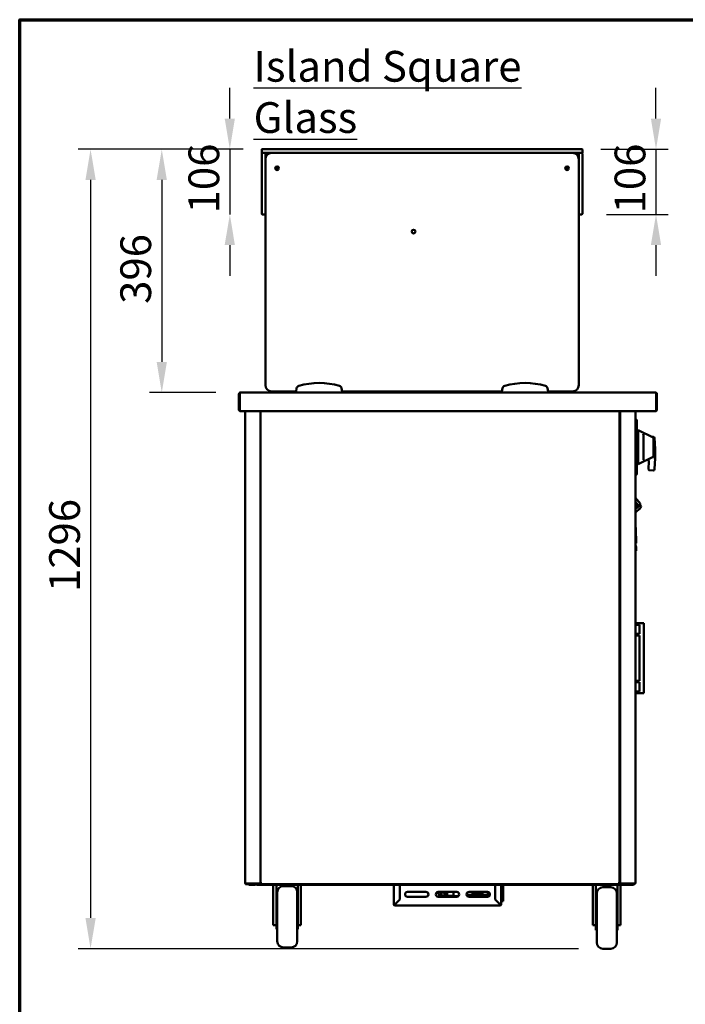
# Model space of a CAD drawing. Units: millimetres. Extents: x 65 to 5840, y 100 to 4100.
# Drawn here: x 100 to 1183, y 2498 to 4100 of the extents above; entities that cross this region are included whole.
import ezdxf

# ---------------------------------------------------------------- set-up
doc = ezdxf.new("R2010")
doc.units = ezdxf.units.MM
doc.header["$LTSCALE"] = 20
for name, color, linetype, lineweight in [('Border (ISO)', 7, 'Continuous', 70), ('Dimension (ISO)', 7, 'Continuous', 25), ('Symbol (ISO)', 7, 'Continuous', 25), ('Visible (ISO)', 7, 'Continuous', 50)]:
    doc.layers.add(name, color=color, linetype=linetype, lineweight=lineweight)
doc.styles.add('Note Text (ISO)', font='tahoma.ttf')
doc.dimstyles.new('Default (ISO)', dxfattribs={"dimscale": 20, "dimtxt": 2.5, "dimasz": 2.5, "dimexe": 1, "dimexo": 2, "dimgap": 0.762, "dimtad": 1, "dimtoh": 1, "dimdec": 1, "dimrnd": 1e-08, "dimzin": 0, "dimdsep": 46, "dimtxsty": 'Note Text (ISO)', "dimcen": 0.09, "dimdle": 10, "dimclrd": 256, "dimclre": 256, "dimclrt": 256, "dimadec": 1, "dimazin": 0, "dimtfac": 1.40208, "dimtmove": 0, "dimatfit": 3, "dimfxl": 1, "dimtolj": 1, "dimtzin": 0, "dimlwd": -1, "dimlwe": -1, "dimarcsym": 0})

# ---------------------------------------------------------------- blocks, each defined once
blk = doc.blocks.new('Borders Default Border')
at = {"layer": 'Border (ISO)', "flags": 128}
blk.add_lwpolyline([(5, 5), (5, 205), (292, 205), (292, 5), (5, 5)], dxfattribs=at)
blk = doc.blocks.new('*D23')
at = {"layer": 'Defpoints', "color": 0, "transparency": 16777216}
for p in [(1005.7, 3889.2), (1014.7, 3783.2), (1135.3, 3783.2)]:
    blk.add_point(p, dxfattribs=at)
at = {"layer": 'Dimension (ISO)', "transparency": 16777216}
for p, q in [((1135.3, 3939.2), (1135.3, 3989.2)), ((1045.7, 3889.2), (1155.3, 3889.2)), ((1135.3, 3889.2), (1135.3, 3783.2)), ((1054.7, 3783.2), (1155.3, 3783.2)), ((1135.3, 3733.2), (1135.3, 3683.2))]:
    blk.add_line(p, q, dxfattribs=at)
for points in [[(1127, 3939.2), (1143.7, 3939.2), (1135.3, 3889.2)], [(1127, 3733.2), (1143.7, 3733.2), (1135.3, 3783.2)]]:
    blk.add_solid(points, dxfattribs=at)
at = {"layer": 'Dimension (ISO)', "transparency": 16777216, "insert": (1068, 3784.8), "char_height": 50, "attachment_point": 1, "rotation": 90, "style": 'Note Text (ISO)'}
blk.add_mtext('\\A1;106', dxfattribs=at)
blk = doc.blocks.new('*D24')
at = {"layer": 'Defpoints', "color": 0, "transparency": 16777216}
for p in [(503.7, 3889.2), (441.9, 3783.2), (496.7, 3783.2)]:
    blk.add_point(p, dxfattribs=at)
at = {"layer": 'Dimension (ISO)', "transparency": 16777216}
for p, q in [((441.9, 3939.2), (441.9, 3989.2)), ((463.7, 3889.2), (421.9, 3889.2)), ((441.9, 3889.2), (441.9, 3783.2)), ((441.9, 3733.2), (441.9, 3683.2))]:
    blk.add_line(p, q, dxfattribs=at)
for points in [[(433.5, 3939.2), (450.2, 3939.2), (441.9, 3889.2)], [(433.5, 3733.2), (450.2, 3733.2), (441.9, 3783.2)]]:
    blk.add_solid(points, dxfattribs=at)
at = {"layer": 'Dimension (ISO)', "transparency": 16777216, "insert": (374.6, 3784.8), "char_height": 50, "attachment_point": 1, "rotation": 90, "style": 'Note Text (ISO)'}
blk.add_mtext('\\A1;106', dxfattribs=at)
blk = doc.blocks.new('*D25')
at = {"layer": 'Defpoints', "color": 0, "transparency": 16777216}
for p in [(503.7, 3889.2), (331.2, 3493.2), (459.1, 3493.2)]:
    blk.add_point(p, dxfattribs=at)
at = {"layer": 'Dimension (ISO)', "transparency": 16777216}
for p, q in [((463.7, 3889.2), (311.2, 3889.2)), ((331.2, 3839.2), (331.2, 3543.2)), ((419.1, 3493.2), (311.2, 3493.2))]:
    blk.add_line(p, q, dxfattribs=at)
for points in [[(322.8, 3839.2), (339.5, 3839.2), (331.2, 3889.2)], [(322.8, 3543.2), (339.5, 3543.2), (331.2, 3493.2)]]:
    blk.add_solid(points, dxfattribs=at)
at = {"layer": 'Dimension (ISO)', "transparency": 16777216, "insert": (263.8, 3637.6), "char_height": 50, "attachment_point": 1, "rotation": 90, "style": 'Note Text (ISO)'}
blk.add_mtext('\\A1;396', dxfattribs=at)
blk = doc.blocks.new('*D26')
at = {"layer": 'Defpoints', "color": 0, "transparency": 16777216}
for p in [(503.7, 3889.2), (215.3, 2588.3), (1049.1, 2588.3)]:
    blk.add_point(p, dxfattribs=at)
at = {"layer": 'Dimension (ISO)', "transparency": 16777216}
for p, q in [((463.7, 3889.2), (195.3, 3889.2)), ((215.3, 3839.2), (215.3, 2638.3)), ((1009.1, 2588.3), (195.3, 2588.3))]:
    blk.add_line(p, q, dxfattribs=at)
for points in [[(207, 3839.2), (223.7, 3839.2), (215.3, 3889.2)], [(207, 2638.3), (223.7, 2638.3), (215.3, 2588.3)]]:
    blk.add_solid(points, dxfattribs=at)
at = {"layer": 'Dimension (ISO)', "transparency": 16777216, "insert": (148, 3168.7), "char_height": 50, "attachment_point": 1, "rotation": 90, "style": 'Note Text (ISO)'}
blk.add_mtext('\\A1;1296', dxfattribs=at)

msp = doc.modelspace()

# ---------------------------------------------------------------- linework, layer by layer
at = {"layer": 'Visible (ISO)'}
for p, q in [((493.72, 3888.68), (493.72, 3883.68)), ((493.72, 3873.18), (493.72, 3882.18)), ((494.22, 3889.18), (503.72, 3889.18)), ((503.72, 3883.18), (494.22, 3883.18)), ((499.72, 3882.18), (499.72, 3873.18)), ((1005.72, 3889.18), (503.72, 3889.18)), ((503.72, 3883.18), (1005.72, 3883.18)), ((999.72, 3883.18), (509.72, 3883.18)), ((1005.72, 3889.18), (1015.22, 3889.18)), ((1015.22, 3883.18), (1005.72, 3883.18)), ((1009.72, 3873.18), (1009.72, 3882.18)), ((1015.72, 3888.68), (1015.72, 3883.68)), ((1015.72, 3882.18), (1015.72, 3873.18)), ((493.72, 3873.18), (493.72, 3793.18)), ((499.72, 3873.18), (499.72, 3505.18)), ((1009.72, 3505.18), (1009.72, 3873.18)), ((1015.72, 3793.18), (1015.72, 3873.18)), ((493.72, 3784.18), (493.72, 3793.18)), ((498.72, 3783.18), (494.72, 3783.18)), ((1010.72, 3783.18), (1014.72, 3783.18)), ((1015.72, 3793.18), (1015.72, 3784.18)), ((458.97, 3493.18), (459.12, 3493.18)), ((458.97, 3493.16), (458.97, 3493.18)), ((459.12, 3493.18), (549.72, 3493.18)), ((509.72, 3495.18), (549.72, 3495.18)), ((550.61, 3500.18), (549.72, 3495.18)), ((549.72, 3495.18), (549.72, 3493.18)), ((549.72, 3493.18), (624.72, 3493.18)), ((624.72, 3495.18), (623.84, 3500.18)), ((624.72, 3493.18), (624.72, 3495.18)), ((624.72, 3495.18), (884.72, 3495.18)), ((624.72, 3493.18), (884.72, 3493.18)), ((704.72, 3495.18), (704.72, 3493.18)), ((718.12, 3495.18), (718.12, 3493.18)), ((718.62, 3493.95), (718.62, 3495.18)), ((719.32, 3493.95), (718.62, 3493.95)), ((719.4, 3493.88), (719.4, 3493.18)), ((790.05, 3493.88), (790.05, 3493.18)), ((790.12, 3493.95), (790.82, 3493.95)), ((790.82, 3495.18), (790.82, 3493.95)), ((791.32, 3495.18), (791.32, 3493.18)), ((804.72, 3493.18), (804.72, 3495.18)), ((885.61, 3500.18), (884.72, 3495.18)), ((884.72, 3495.18), (884.72, 3493.18)), ((884.72, 3493.18), (959.72, 3493.18)), ((959.72, 3495.18), (958.84, 3500.18)), ((959.72, 3493.18), (959.72, 3495.18)), ((959.72, 3495.18), (999.72, 3495.18)), ((959.72, 3493.18), (1134.43, 3493.18)), ((1134.43, 3493.18), (1134.57, 3493.18)), ((1134.57, 3493.18), (1134.57, 3493.16)), ((456.77, 3490.98), (456.77, 3465.38)), ((457.97, 3490.98), (457.97, 3465.38)), ((458.12, 3463.18), (458.12, 3490.98)), ((1135.43, 3490.98), (1135.43, 3463.18)), ((1135.57, 3490.98), (1135.57, 3465.38)), ((1136.77, 3465.38), (1136.77, 3490.98)), ((1135.43, 3463.18), (458.12, 3463.18)), ((466.77, 2694.32), (466.77, 3463.18)), ((491.77, 3463.18), (491.77, 2694.32)), ((492.02, 2694.32), (492.02, 3463.18)), ((1075.72, 3463.18), (1075.72, 2694.32)), ((1076.77, 3463.18), (1076.77, 2694.32)), ((1101.77, 2694.32), (1101.77, 3463.18)), ((1101.77, 3449.89), (1103.07, 3449.89)), ((1103.07, 3449.89), (1103.07, 3440.89)), ((1103.07, 3448.95), (1104.07, 3448.95)), ((1104.07, 3448.95), (1104.07, 3440.95)), ((491.77, 3429.14), (492.02, 3429.14)), ((1075.72, 3429.14), (1075.77, 3429.14)), ((1075.77, 3429.14), (1076.77, 3429.14)), ((1103.07, 3368.07), (1103.07, 3440.89)), ((1104.07, 3440.95), (1104.07, 3368.02)), ((1106.07, 3431.98), (1106.07, 3376.98)), ((1130.51, 3420.25), (1106.07, 3431.98)), ((1105.07, 3419.88), (1104.07, 3419.88)), ((1115.07, 3424.13), (1115.07, 3384.81)), ((1130.78, 3421.28), (1128.59, 3421.17)), ((1131.07, 3419.35), (1131.07, 3417.53)), ((1131.07, 3391.43), (1131.07, 3417.53)), ((1133.77, 3401.38), (1132.87, 3419.38)), ((1104.07, 3407.48), (1106.07, 3407.48)), ((1104.07, 3401.48), (1106.07, 3401.48)), ((1133.77, 3401.38), (1131.77, 3401.33)), ((1133.77, 3386.38), (1133.77, 3401.38)), ((1105.07, 3388.88), (1104.07, 3388.88)), ((1104.07, 3386.38), (1106.07, 3386.38)), ((1130.51, 3388.71), (1106.07, 3376.98)), ((1123.5, 3381.13), (1122.89, 3368.88)), ((1131.07, 3391.43), (1131.07, 3389.61)), ((1133.77, 3386.38), (1131.77, 3386.43)), ((1132.87, 3368.38), (1133.77, 3386.38)), ((1103.07, 3368.07), (1103.07, 3359.07)), ((1104.07, 3368.02), (1104.07, 3360.02)), ((1124.78, 3366.78), (1130.78, 3366.48)), ((1101.77, 3359.07), (1103.07, 3359.07)), ((1103.07, 3360.02), (1104.07, 3360.02)), ((1101.77, 3321.55), (1102.05, 3321.79)), ((1102.05, 3321.79), (1109.45, 3312.98)), ((1106.05, 3310.13), (1101.77, 3315.22)), ((1101.77, 3314.42), (1105.65, 3309.79)), ((1101.77, 3303.42), (1109.66, 3310.04)), ((1101.77, 3298.29), (1108.97, 3304.33)), ((1105.65, 3309.79), (1106.05, 3310.13)), ((1109.66, 3310.04), (1109.61, 3311.64)), ((1109.66, 3310.04), (1110.56, 3308.96)), ((1102.83, 3252.38), (1101.77, 3281.5)), ((1101.78, 3248.34), (1101.77, 3248.36)), ((1101.77, 3244.86), (1102.65, 3243.35)), ((1101.77, 3241.38), (1101.84, 3239.43)), ((1101.78, 3248.34), (1102.97, 3248.38)), ((1101.98, 3235.43), (1101.84, 3239.43)), ((1102.83, 3252.38), (1102.97, 3248.38)), ((1102.94, 3242.32), (1103.04, 3239.47)), ((1103.04, 3239.47), (1103.18, 3235.48)), ((1101.98, 3235.43), (1103.18, 3235.48)), ((1108.52, 3118.18), (1101.77, 3118.18)), ((1108.52, 3115.43), (1101.77, 3115.43)), ((1109.92, 3118.18), (1108.52, 3118.18)), ((1108.57, 3115.43), (1108.52, 3115.43)), ((1108.57, 3100.43), (1108.57, 3115.43)), ((1109.92, 3118.18), (1113.57, 3118.18)), ((1115.57, 3118.18), (1113.57, 3118.18)), ((1115.57, 3118.18), (1115.57, 3004.18)), ((1108.52, 3100.43), (1101.77, 3100.43)), ((1108.52, 3098.18), (1101.77, 3098.18)), ((1108.57, 3100.43), (1108.52, 3100.43)), ((1108.57, 3098.18), (1108.52, 3098.18)), ((1108.57, 3024.18), (1108.57, 3098.18)), ((1108.52, 3024.18), (1101.77, 3024.18)), ((1108.52, 3021.93), (1101.77, 3021.93)), ((1108.57, 3024.18), (1108.52, 3024.18)), ((1108.57, 3021.93), (1108.52, 3021.93)), ((1108.57, 3006.93), (1108.57, 3021.93)), ((1108.52, 3006.93), (1101.77, 3006.93)), ((1108.52, 3004.18), (1101.77, 3004.18)), ((1108.57, 3006.93), (1108.52, 3006.93)), ((1109.92, 3004.18), (1108.52, 3004.18)), ((1109.92, 3004.18), (1113.57, 3004.18)), ((1115.57, 3004.18), (1113.57, 3004.18)), ((466.77, 2694.32), (468.47, 2694.32)), ((467.62, 2694.18), (470.62, 2694.18)), ((467.62, 2694.18), (467.62, 2693.48)), ((470.62, 2693.48), (467.62, 2693.48)), ((490.07, 2694.32), (468.47, 2694.32)), ((470.62, 2694.18), (491.61, 2694.18)), ((470.62, 2693.48), (485.12, 2693.48)), ((473.07, 2693.48), (473.07, 2692.28)), ((478.07, 2692.28), (473.07, 2692.28)), ((478.07, 2692.28), (482.77, 2692.28)), ((485.12, 2693.48), (490.12, 2693.48)), ((485.12, 2693.48), (485.12, 2692.28)), ((490.12, 2692.28), (485.12, 2692.28)), ((490.07, 2694.32), (491.77, 2694.32)), ((490.12, 2693.48), (492.87, 2693.48)), ((490.12, 2692.28), (1093.87, 2692.28)), ((491.61, 2693.48), (491.61, 2694.18)), ((491.61, 2694.18), (491.62, 2694.18)), ((491.62, 2694.32), (491.62, 2693.48)), ((492.02, 2694.32), (491.77, 2694.32)), ((492.72, 2694.32), (492.02, 2694.32)), ((492.77, 2694.32), (492.72, 2694.32)), ((493.16, 2694.32), (492.77, 2694.32)), ((492.87, 2694.18), (492.87, 2693.48)), ((1074.88, 2693.48), (492.87, 2693.48)), ((512.57, 2692.28), (512.57, 2632.31)), ((517.57, 2692.28), (517.57, 2644.56)), ((552.57, 2644.56), (552.57, 2692.28)), ((557.57, 2692.28), (557.57, 2632.31)), ((708.57, 2660.68), (708.57, 2692.28)), ((718.57, 2692.28), (718.57, 2668.62)), ((718.72, 2692.28), (718.72, 2668.48)), ((873.43, 2668.48), (873.43, 2692.28)), ((873.57, 2668.62), (873.57, 2692.28)), ((883.57, 2692.28), (883.57, 2660.68)), ((886.57, 2692.28), (886.57, 2691.68)), ((1032.57, 2692.28), (1032.57, 2632.31)), ((1037.57, 2692.28), (1037.57, 2642.56)), ((1072.57, 2642.56), (1072.57, 2692.28)), ((1074.59, 2694.32), (1075.02, 2694.32)), ((1074.88, 2694.18), (1074.88, 2693.48)), ((1074.88, 2693.48), (1093.87, 2693.48)), ((1075.02, 2694.32), (1075.72, 2694.32)), ((1075.72, 2694.32), (1075.77, 2694.32)), ((1075.77, 2694.32), (1076.77, 2694.32)), ((1078.47, 2694.32), (1076.77, 2694.32)), ((1076.93, 2694.32), (1076.93, 2693.48)), ((1076.94, 2694.18), (1076.93, 2694.18)), ((1076.94, 2693.48), (1076.94, 2694.18)), ((1097.93, 2694.18), (1076.94, 2694.18)), ((1077.57, 2692.28), (1077.57, 2632.31)), ((1078.47, 2694.32), (1100.07, 2694.32)), ((1093.87, 2693.48), (1098.87, 2693.48)), ((1098.87, 2692.28), (1093.87, 2692.28)), ((1100.93, 2694.18), (1097.93, 2694.18)), ((1098.87, 2693.48), (1100.93, 2693.48)), ((1098.87, 2692.28), (1098.87, 2693.48)), ((1101.77, 2694.32), (1100.07, 2694.32)), ((1100.93, 2694.18), (1100.93, 2693.48)), ((519.07, 2600.28), (519.07, 2680.28)), ((541.57, 2690.28), (529.07, 2690.28)), ((551.57, 2680.28), (551.57, 2600.28)), ((731.07, 2680.68), (761.07, 2680.68)), ((781.07, 2680.68), (811.07, 2680.68)), ((782.63, 2674.53), (782.63, 2676.48)), ((789.16, 2679.93), (785.14, 2679.93)), ((785.84, 2679.93), (785.84, 2675.03)), ((785.93, 2680.68), (785.93, 2680.63)), ((786.89, 2680.63), (785.93, 2680.63)), ((786.89, 2680.63), (786.89, 2680.68)), ((789.46, 2680.63), (786.89, 2680.63)), ((792.2, 2675.03), (792.2, 2676.83)), ((795.63, 2674.53), (795.63, 2680.68)), ((805.94, 2675.68), (805.94, 2680.68)), ((827.14, 2675.98), (836.82, 2675.98)), ((831.07, 2680.68), (861.07, 2680.68)), ((836.82, 2675.98), (836.82, 2680.68)), ((844.8, 2675.98), (836.82, 2675.98)), ((837.11, 2675.98), (837.11, 2675.68)), ((837.82, 2677.98), (837.82, 2680.68)), ((837.82, 2680.37), (842.96, 2680.37)), ((844.8, 2677.98), (837.82, 2677.98)), ((837.89, 2680.37), (837.89, 2677.98)), ((837.89, 2675.98), (837.89, 2675.68)), ((843.23, 2680.68), (842.96, 2680.37)), ((842.96, 2680.37), (843.33, 2680.37)), ((843.33, 2680.37), (843.6, 2680.68)), ((844.8, 2675.98), (844.8, 2677.98)), ((852.34, 2675.68), (852.34, 2680.68)), ((853.11, 2675.68), (853.11, 2680.68)), ((854.57, 2675.68), (854.57, 2674.68)), ((861.57, 2676.18), (855.07, 2676.18)), ((861.57, 2672.71), (861.57, 2680.65)), ((873.43, 2691.68), (873.57, 2691.68)), ((886.57, 2667.68), (886.57, 2691.68)), ((1039.13, 2679.28), (1037.57, 2679.28)), ((1039.07, 2676.3), (1037.57, 2677)), ((1039.07, 2598.28), (1039.07, 2678.28)), ((1061.57, 2688.28), (1049.07, 2688.28)), ((1072.57, 2679.28), (1071.52, 2679.28)), ((1071.57, 2678.28), (1071.57, 2598.28)), ((1072.57, 2677), (1071.57, 2676.53)), ((517.57, 2660.28), (519.07, 2660.28)), ((552.57, 2660.28), (551.57, 2660.28)), ((709.77, 2660.68), (708.57, 2660.68)), ((718.57, 2668.62), (710.77, 2660.82)), ((710.77, 2658.48), (710.77, 2659.68)), ((710.92, 2660.68), (718.72, 2668.48)), ((761.07, 2672.68), (731.07, 2672.68)), ((811.07, 2672.68), (781.07, 2672.68)), ((783.57, 2674.03), (782.63, 2674.53)), ((782.63, 2674.53), (784.66, 2674.53)), ((806.69, 2674.03), (783.57, 2674.03)), ((784.77, 2675.03), (794, 2675.03)), ((795.63, 2674.53), (806.25, 2674.53)), ((813.72, 2673.68), (807.67, 2673.68)), ((835.38, 2673.68), (828.43, 2673.68)), ((861.07, 2672.68), (831.07, 2672.68)), ((835.38, 2673.68), (836.16, 2673.68)), ((836.16, 2673.68), (850.61, 2673.68)), ((851.38, 2673.68), (850.61, 2673.68)), ((861.57, 2674.18), (855.07, 2674.18)), ((873.43, 2668.48), (881.23, 2660.68)), ((881.37, 2660.82), (873.57, 2668.62)), ((874.23, 2667.68), (874.52, 2667.68)), ((881.37, 2659.68), (881.37, 2658.48)), ((883.57, 2660.68), (882.37, 2660.68)), ((883.57, 2665.68), (886.57, 2665.68)), ((886.57, 2667.68), (886.57, 2665.68)), ((517.57, 2644.56), (517.57, 2620.28)), ((552.57, 2620.28), (552.57, 2644.56)), ((881.37, 2658.48), (710.77, 2658.48)), ((1037.57, 2658.28), (1039.07, 2658.28)), ((1072.57, 2658.28), (1071.57, 2658.28)), ((512.57, 2626.61), (512.57, 2632.31)), ((557.57, 2632.31), (557.57, 2626.61)), ((1032.57, 2626.61), (1032.57, 2632.31)), ((1037.57, 2642.56), (1037.57, 2618.28)), ((1072.57, 2618.28), (1072.57, 2642.56)), ((1077.57, 2632.31), (1077.57, 2626.61)), ((512.57, 2626.61), (517.57, 2626.61)), ((517.57, 2620.28), (519.07, 2620.28)), ((552.57, 2620.28), (551.57, 2620.28)), ((557.57, 2626.61), (552.57, 2626.61)), ((1032.57, 2626.61), (1037.57, 2626.61)), ((1037.57, 2618.28), (1039.07, 2618.28)), ((1072.57, 2618.28), (1071.57, 2618.28)), ((1077.57, 2626.61), (1072.57, 2626.61)), ((541.57, 2590.28), (529.07, 2590.28)), ((1061.57, 2588.28), (1049.07, 2588.28))]:
    msp.add_line(p, q, dxfattribs=at)
for centre, radius in [((518.72, 3858.18), 3), ((518.72, 3858.18), 1.65), ((990.72, 3858.18), 3), ((990.72, 3858.18), 1.65), ((740.97, 3755.18), 3)]:
    msp.add_circle(centre, radius, dxfattribs=at)
for centre, radius, start, end in [((494.22, 3888.68), 0.5, 90, 180), ((494.22, 3883.68), 0.5, 180, 270), ((494.72, 3882.18), 1, 90, 180), ((498.72, 3882.18), 1, 0, 90), ((503.72, 3879.18), 4, 90, 180), ((509.72, 3873.18), 10, 90, 180), ((999.72, 3873.18), 10, 0, 90), ((1005.72, 3879.18), 4, 0, 90), ((1010.72, 3882.18), 1, 90, 180), ((1014.72, 3882.18), 1, 0, 90), ((1015.22, 3888.68), 0.5, 0, 90), ((1015.22, 3883.68), 0.5, 270, 0), ((494.72, 3784.18), 1, 180, 270), ((498.72, 3784.18), 1, 270, 0), ((1010.72, 3784.18), 1, 180, 270), ((1014.72, 3784.18), 1, 270, 0), ((587.22, 3392.18), 116.72, 73.51888, 106.48112), ((922.22, 3392.18), 116.72, 73.51888, 106.48112), ((509.72, 3505.18), 10, 180, 270), ((555.53, 3499.31), 5, 106.48112, 170), ((618.92, 3499.31), 5, 10, 73.51888), ((890.53, 3499.31), 5, 106.48112, 170), ((953.92, 3499.31), 5, 10, 73.51888), ((999.72, 3505.18), 10, 270, 0), ((458.97, 3490.98), 1, 145.59124, 180), ((1134.57, 3490.98), 1, 0, 34.40876), ((458.97, 3465.38), 2.2, 180, 247.02913), ((458.97, 3465.38), 1, 180, 210.84263), ((1134.57, 3465.38), 2.2, 292.97087, 0), ((1134.57, 3465.38), 1, 329.15737, 0), ((1068.77, 3445.48), 12.5, 50.20818, 56.22038), ((1105.07, 3418.88), 1, 0, 90), ((1130.07, 3419.35), 1, 0, 64.35899), ((1130.88, 3419.28), 2, 2.86241, 92.86241), ((1105.07, 3389.88), 1, 270, 0), ((1118.51, 3381.38), 5, 357.13759, 42.05277), ((1130.07, 3389.61), 1, 295.64101, 0), ((1124.88, 3368.78), 2, 177.13759, 267.13759), ((1130.88, 3368.48), 2, 267.13759, 357.13759), ((1104.53, 3309.61), 6.9, 310, 336.74374), ((1109.03, 3307.68), 2, 336.74374, 40), ((1100.74, 3242.25), 2.2, 2, 30), ((482.77, 2694.48), 2.2, 270, 332.96431), ((529.07, 2680.28), 10, 90, 180), ((541.57, 2680.28), 10, 0, 90), ((731.07, 2676.68), 4, 90, 270), ((761.07, 2676.68), 4, 270, 90), ((781.07, 2676.68), 4, 90, 270), ((811.07, 2676.68), 4, 270, 90), ((831.07, 2676.68), 4, 90, 270), ((855.07, 2675.68), 0.5, 90, 180), ((861.07, 2676.68), 4, 270, 90), ((1049.07, 2678.28), 10, 90, 180), ((1061.57, 2678.28), 10, 0, 90), ((710.77, 2660.68), 2.2, 180, 270), ((710.77, 2660.68), 1, 180, 270), ((855.07, 2674.68), 0.5, 180, 270), ((881.37, 2660.68), 1, 270, 0), ((881.37, 2660.68), 2.2, 270, 0), ((529.07, 2600.28), 10, 180, 270), ((541.57, 2600.28), 10, 270, 0), ((1049.07, 2598.28), 10, 180, 270), ((1061.57, 2598.28), 10, 270, 0)]:
    msp.add_arc(centre, radius, start, end, dxfattribs=at)
for centre, major_axis, start_param, end_param in [((807.67, 2675.68), (0, -2), 4.712389, 6.2831853), ((835.38, 2675.68), (0, -2), 0, 1.5707963), ((836.16, 2675.68), (0, -2), 0, 1.5707963), ((842.6, 2686.83), (0, -10), 0.257298, 0.9084104), ((850.3, 2677.38), (0, 1.5), 0.3029086, 2.8386841), ((850.61, 2675.68), (0, -2), 0, 1.5707963), ((851.38, 2675.68), (0, -2), 0, 1.5707963)]:
    msp.add_ellipse(centre, major_axis=major_axis, ratio=0.8660254, start_param=start_param, end_param=end_param, dxfattribs=at)
msp.add_ellipse((849.52, 2677.38), major_axis=(0, -1.5), ratio=0.8660254, dxfattribs=at)
for points, knots in [([(458.97, 3493.18), (458.17, 3493.18), (457.39, 3492.7), (457.02, 3491.99), (456.86, 3491.68), (456.77, 3491.33), (456.77, 3490.98)], [1.5707963, 1.5707963, 1.5707963, 1.5707963, 2.6663187, 2.6663187, 2.6663187, 3.1415927, 3.1415927, 3.1415927, 3.1415927]), ([(458.12, 3490.98), (458.12, 3491.79), (458.33, 3492.57), (458.66, 3492.94), (458.8, 3493.1), (458.96, 3493.18), (459.12, 3493.18)], [-3.1415927, -3.1415927, -3.1415927, -3.1415927, -2.0460703, -2.0460703, -2.0460703, -1.5707963, -1.5707963, -1.5707963, -1.5707963]), ([(720.32, 3494.88), (719.65, 3494.65), (719, 3494.42), (718.75, 3494.18), (718.67, 3494.11), (718.62, 3494.03), (718.62, 3493.95)], [0, 0, 0, 0, 1.1829099, 1.1829099, 1.1829099, 1.5707963, 1.5707963, 1.5707963, 1.5707963]), ([(720.32, 3494.88), (719.87, 3494.62), (719.45, 3494.35), (719.35, 3494.08), (719.33, 3494.04), (719.32, 3494), (719.32, 3493.95)], [0, 0, 0, 0, 1.3507155, 1.3507155, 1.3507155, 1.5707963, 1.5707963, 1.5707963, 1.5707963]), ([(719.4, 3493.18), (719.63, 3493.18), (719.86, 3493.62), (720.09, 3494.24), (720.17, 3494.44), (720.25, 3494.66), (720.32, 3494.88)], [0, 0, 0, 0, 1.1829099, 1.1829099, 1.1829099, 1.5707963, 1.5707963, 1.5707963, 1.5707963]), ([(720.32, 3494.88), (720.06, 3494.43), (719.79, 3494), (719.53, 3493.91), (719.48, 3493.89), (719.44, 3493.88), (719.4, 3493.88)], [0, 0, 0, 0, 1.3507155, 1.3507155, 1.3507155, 1.5707963, 1.5707963, 1.5707963, 1.5707963]), ([(789.12, 3494.88), (789.36, 3494.21), (789.59, 3493.56), (789.82, 3493.31), (789.9, 3493.23), (789.98, 3493.18), (790.05, 3493.18)], [0, 0, 0, 0, 1.1829099, 1.1829099, 1.1829099, 1.5707963, 1.5707963, 1.5707963, 1.5707963]), ([(789.12, 3494.88), (789.39, 3494.43), (789.66, 3494), (789.92, 3493.91), (789.97, 3493.89), (790.01, 3493.88), (790.05, 3493.88)], [0, 0, 0, 0, 1.3507155, 1.3507155, 1.3507155, 1.5707963, 1.5707963, 1.5707963, 1.5707963]), ([(790.82, 3493.95), (790.82, 3494.19), (790.39, 3494.42), (789.77, 3494.65), (789.56, 3494.73), (789.34, 3494.81), (789.12, 3494.88)], [0, 0, 0, 0, 1.1829099, 1.1829099, 1.1829099, 1.5707963, 1.5707963, 1.5707963, 1.5707963]), ([(789.12, 3494.88), (789.57, 3494.62), (790, 3494.35), (790.1, 3494.08), (790.12, 3494.04), (790.12, 3494), (790.12, 3493.95)], [0, 0, 0, 0, 1.3507155, 1.3507155, 1.3507155, 1.5707963, 1.5707963, 1.5707963, 1.5707963]), ([(1134.43, 3493.18), (1134.8, 3493.18), (1135.16, 3492.7), (1135.32, 3491.99), (1135.39, 3491.68), (1135.43, 3491.33), (1135.43, 3490.98)], [1.5707963, 1.5707963, 1.5707963, 1.5707963, 2.6663187, 2.6663187, 2.6663187, 3.1415927, 3.1415927, 3.1415927, 3.1415927]), ([(1136.77, 3490.98), (1136.77, 3491.79), (1136.3, 3492.57), (1135.58, 3492.94), (1135.27, 3493.1), (1134.92, 3493.18), (1134.57, 3493.18)], [-3.1415927, -3.1415927, -3.1415927, -3.1415927, -2.0460703, -2.0460703, -2.0460703, -1.5707963, -1.5707963, -1.5707963, -1.5707963]), ([(1114.51, 3425.36), (1114.51, 3425.36), (1114.51, 3425.36), (1114.59, 3425.28), (1114.67, 3425.19), (1114.8, 3425.01), (1114.86, 3424.91), (1114.98, 3424.66), (1115.03, 3424.51), (1115.07, 3424.29), (1115.07, 3424.21), (1115.07, 3424.13)], [-0.19180917, -0.19180917, -0.19180917, -0.19180917, -0.19118239, -0.19118239, -0.15328597, -0.15328597, -0.11666239, -0.11666239, -0.07003206, -0.07003206, -0.04718769, -0.04718769, -0.04718769, -0.04718769]), ([(1115.07, 3384.81), (1115.07, 3384.69), (1115.05, 3384.56), (1114.98, 3384.28), (1114.91, 3384.12), (1114.73, 3383.83), (1114.63, 3383.7), (1114.51, 3383.59), (1114.51, 3383.59), (1114.51, 3383.59)], [-0.1525533, -0.1525533, -0.1525533, -0.1525533, -0.110052, -0.110052, -0.05384625, -0.05384625, 0, 0, 0.00063269, 0.00063269, 0.00063269, 0.00063269]), ([(467.91, 2694.33), (467.85, 2694.27), (467.79, 2694.23), (467.74, 2694.21), (467.7, 2694.19), (467.66, 2694.18), (467.62, 2694.18)], [0.65730406, 0.65730406, 0.65730406, 0.65730406, 0.85989223, 0.85989223, 0.85989223, 1, 1, 1, 1]), ([(493.72, 2695.18), (493.05, 2694.97), (492.4, 2694.75), (492.15, 2694.54), (492.07, 2694.47), (492.02, 2694.39), (492.02, 2694.32)], [0, 0, 0, 0, 1.1829099, 1.1829099, 1.1829099, 1.5707963, 1.5707963, 1.5707963, 1.5707963]), ([(493.72, 2695.18), (493.27, 2694.94), (492.85, 2694.69), (492.75, 2694.44), (492.73, 2694.4), (492.72, 2694.36), (492.72, 2694.32)], [0, 0, 0, 0, 1.3507155, 1.3507155, 1.3507155, 1.5707963, 1.5707963, 1.5707963, 1.5707963]), ([(492.87, 2693.48), (493.08, 2693.48), (493.3, 2693.92), (493.51, 2694.54), (493.58, 2694.74), (493.65, 2694.96), (493.72, 2695.18)], [0, 0, 0, 0, 1.1829099, 1.1829099, 1.1829099, 1.5707963, 1.5707963, 1.5707963, 1.5707963]), ([(493.72, 2695.18), (493.48, 2694.73), (493.23, 2694.3), (492.99, 2694.21), (492.95, 2694.19), (492.91, 2694.18), (492.87, 2694.18)], [0, 0, 0, 0, 1.3507155, 1.3507155, 1.3507155, 1.5707963, 1.5707963, 1.5707963, 1.5707963]), ([(1074.02, 2695.18), (1074.24, 2694.51), (1074.46, 2693.86), (1074.67, 2693.61), (1074.74, 2693.53), (1074.81, 2693.48), (1074.88, 2693.48)], [0, 0, 0, 0, 1.1829099, 1.1829099, 1.1829099, 1.5707963, 1.5707963, 1.5707963, 1.5707963]), ([(1074.02, 2695.18), (1074.27, 2694.73), (1074.52, 2694.3), (1074.76, 2694.21), (1074.8, 2694.19), (1074.84, 2694.18), (1074.88, 2694.18)], [0, 0, 0, 0, 1.3507155, 1.3507155, 1.3507155, 1.5707963, 1.5707963, 1.5707963, 1.5707963]), ([(1075.72, 2694.32), (1075.72, 2694.54), (1075.29, 2694.75), (1074.67, 2694.97), (1074.46, 2695.04), (1074.24, 2695.11), (1074.02, 2695.18)], [0, 0, 0, 0, 1.1829099, 1.1829099, 1.1829099, 1.5707963, 1.5707963, 1.5707963, 1.5707963]), ([(1074.02, 2695.18), (1074.47, 2694.94), (1074.9, 2694.69), (1075, 2694.44), (1075.02, 2694.4), (1075.02, 2694.36), (1075.02, 2694.32)], [0, 0, 0, 0, 1.3507155, 1.3507155, 1.3507155, 1.5707963, 1.5707963, 1.5707963, 1.5707963]), ([(1100.64, 2694.33), (1100.7, 2694.27), (1100.75, 2694.23), (1100.81, 2694.21), (1100.85, 2694.19), (1100.89, 2694.18), (1100.93, 2694.18)], [0.65730406, 0.65730406, 0.65730406, 0.65730406, 0.85989223, 0.85989223, 0.85989223, 1, 1, 1, 1]), ([(710.77, 2660.82), (709.96, 2660.79), (709.17, 2660.76), (708.8, 2660.72), (708.65, 2660.71), (708.57, 2660.7), (708.57, 2660.68)], [0, 0, 0, 0, 1.1090681, 1.1090681, 1.1090681, 1.5707963, 1.5707963, 1.5707963, 1.5707963]), ([(709.77, 2660.68), (709.77, 2660.72), (710.12, 2660.76), (710.56, 2660.8), (710.63, 2660.81), (710.7, 2660.82), (710.77, 2660.82)], [0, 0, 0, 0, 1.3507155, 1.3507155, 1.3507155, 1.5707963, 1.5707963, 1.5707963, 1.5707963]), ([(710.77, 2658.48), (710.81, 2658.48), (710.84, 2658.97), (710.87, 2659.7), (710.89, 2660.01), (710.9, 2660.34), (710.92, 2660.68)], [0, 0, 0, 0, 1.1090681, 1.1090681, 1.1090681, 1.5707963, 1.5707963, 1.5707963, 1.5707963]), ([(710.77, 2659.68), (710.81, 2659.68), (710.86, 2660.02), (710.9, 2660.46), (710.9, 2660.54), (710.91, 2660.61), (710.92, 2660.68)], [0, 0, 0, 0, 1.3507155, 1.3507155, 1.3507155, 1.5707963, 1.5707963, 1.5707963, 1.5707963]), ([(881.23, 2660.68), (881.27, 2659.87), (881.3, 2659.08), (881.33, 2658.71), (881.35, 2658.56), (881.36, 2658.48), (881.37, 2658.48)], [0, 0, 0, 0, 1.1090681, 1.1090681, 1.1090681, 1.5707963, 1.5707963, 1.5707963, 1.5707963]), ([(881.37, 2659.68), (881.33, 2659.68), (881.29, 2660.02), (881.25, 2660.46), (881.25, 2660.54), (881.24, 2660.61), (881.23, 2660.68)], [0, 0, 0, 0, 1.3507155, 1.3507155, 1.3507155, 1.5707963, 1.5707963, 1.5707963, 1.5707963]), ([(883.57, 2660.68), (883.57, 2660.72), (883.08, 2660.75), (882.35, 2660.78), (882.05, 2660.8), (881.71, 2660.81), (881.37, 2660.82)], [0, 0, 0, 0, 1.1090681, 1.1090681, 1.1090681, 1.5707963, 1.5707963, 1.5707963, 1.5707963]), ([(882.37, 2660.68), (882.37, 2660.72), (882.03, 2660.76), (881.59, 2660.8), (881.52, 2660.81), (881.45, 2660.82), (881.37, 2660.82)], [0, 0, 0, 0, 1.3507155, 1.3507155, 1.3507155, 1.5707963, 1.5707963, 1.5707963, 1.5707963])]:
    msp.add_open_spline(points, degree=3, knots=knots, dxfattribs=at)
for points, weights in [([(1105.65, 3309.79), (1104.32, 3305.74), (1101.77, 3303.81)], [1, 1.07440075619, 1.0689565148]), ([(1109.45, 3312.98), (1110.29, 3308.53), (1106.05, 3310.13)], [1, 1.13865546218, 1]), ([(779.01, 2680.11), (782.64, 2676.42), (784.66, 2674.53)], [1.00733415398, 1.05999957133, 1.01378164057]), ([(784.77, 2675.03), (782.82, 2676.94), (779.51, 2680.36)], [3.32374133878, 2.80814908604, 2.1984923316]), ([(785.14, 2679.93), (784.86, 2680.29), (784.55, 2680.68)], [2.70502156602, 2.63289299141, 2.55831795759]), ([(795.63, 2674.53), (793.47, 2676.54), (789.46, 2680.63)], [1.01378164057, 1.06303104589, 1])]:
    msp.add_rational_spline(points, weights, degree=2, dxfattribs=at)
msp.add_rational_spline([(788.48, 2680.63), (789.75, 2679.32), (792.68, 2676.33), (794, 2675.03)], [2.161466295, 2.35472694501, 2.95521082459, 3.32374133878], degree=2, knots=[-12.52602879, -12.52602879, -12.52602879, -12.24191271, -11.59829182, -11.59829182, -11.59829182], dxfattribs=at)

# ---------------------------------------------------------------- block references
at = {"xscale": 20, "yscale": 20, "zscale": 20}
msp.add_blockref('Borders Default Border', (0, 0), dxfattribs=at)

# ---------------------------------------------------------------- texts
at = {"layer": 'Symbol (ISO)', "insert": (480.56, 4049.14), "char_height": 50, "width": 598.2172, "attachment_point": 1, "style": 'Note Text (ISO)'}
msp.add_mtext('\\fTahoma|b0|i0;\\H50.0000;\\LIsland Square Glass', dxfattribs=at)

# ---------------------------------------------------------------- dimensions: what is measured, and where the dimension line sits
at = {"layer": 'Dimension (ISO)'}
for base, p1, p2, override, picture, middle in [((441.85, 3783.18), (503.72, 3889.18), (496.72, 3783.18), {"dimgap": 0.762, "dimtoh": 0, "dimdec": 0, "dimse2": 1, "dimtol": 0, "dimlim": 0, "dimtp": 0, "dimtm": 0, "dimtdec": 2, "dimtofl": 1, "dimatfit": 1}, '*D24', (441.85, 3836.18)), ((1135.32, 3783.18), (1005.72, 3889.18), (1014.72, 3783.18), {"dimgap": 0.762, "dimtoh": 0, "dimdec": 0, "dimtol": 0, "dimlim": 0, "dimtp": 0, "dimtm": 0, "dimtdec": 2, "dimtofl": 1, "dimatfit": 1}, '*D23', (1135.32, 3836.18)), ((215.32, 2588.28), (503.72, 3889.18), (1049.07, 2588.28), {"dimgap": 0.762, "dimtoh": 0, "dimdec": 0, "dimlfac": 0.996233, "dimtol": 0, "dimlim": 0, "dimtp": 0, "dimtm": 0, "dimtdec": 2, "dimtofl": 0, "dimatfit": 1}, '*D26', (215.32, 3238.83)), ((331.16, 3493.18), (503.72, 3889.18), (459.12, 3493.18), {"dimgap": 0.762, "dimtoh": 0, "dimdec": 0, "dimtol": 0, "dimlim": 0, "dimtp": 0, "dimtm": 0, "dimtdec": 2, "dimtofl": 0, "dimatfit": 1}, '*D25', (331.16, 3691.18))]:
    dim = msp.add_linear_dim(base=base, p1=p1, p2=p2, angle=90, dimstyle='Default (ISO)', override=override, dxfattribs=at)
    dim.commit()
    dim.dimension.update_dxf_attribs({"geometry": picture, "text_midpoint": middle, "dimtype": 160})

doc.saveas('drawing.dxf')
